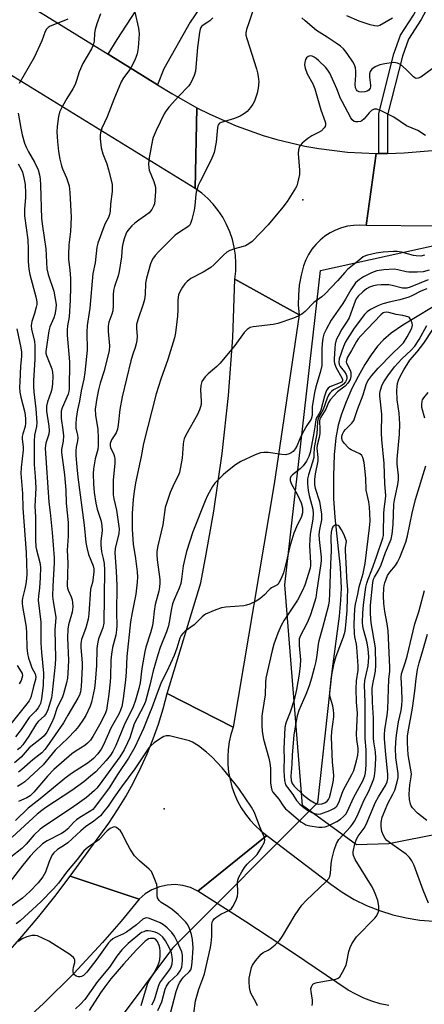
# Model space of a CAD drawing. Units: inches. Extents: x 1279759 to 1285759, y 465453 to 469454.
# Drawn here: x 1282479 to 1282615, y 467090 to 467420 of the extents above; entities that cross this region are included whole.
import ezdxf

# ---------------------------------------------------------------- set-up
doc = ezdxf.new("R2010")
doc.units = ezdxf.units.IN
doc.header["$MEASUREMENT"] = 0
for name, color, linetype in [('ELEV-Spot Elevation', 7, 'Continuous'), ('HYDRO-Hidden Single Line Stream', 5, 'Continuous'), ('HYDRO-Single Line Stream', 4, 'Continuous'), ('NTRL-Trees', 3, 'Continuous'), ('TRANS-Driveway', 251, 'Continuous'), ('TRANS-Non Street Sidewalk', 7, 'Continuous'), ('TRANS-Road', 130, 'Continuous'), ('Undefined', 1, 'Continuous')]:
    doc.layers.add(name, color=color, linetype=linetype)

msp = doc.modelspace()

# ---------------------------------------------------------------- linework, layer by layer
at = {"layer": 'ELEV-Spot Elevation'}
for p in [(1282573.79, 467360.03, 199.6), (1282527.32, 467155.92, 190.61)]:
    msp.add_point(p, dxfattribs=at)
at = {"layer": 'HYDRO-Hidden Single Line Stream'}
msp.add_line((1282578.77, 467157.9), (1282530.11, 467109.27), dxfattribs=at)
at = {"layer": 'HYDRO-Single Line Stream'}
for points in [[(1282621.72, 467326.79), (1282607.36, 467318.09), (1282603.49, 467315.38), (1282600.85, 467313.16), (1282598.87, 467311.02), (1282596.7, 467308.13), (1282594.57, 467304.82), (1282592.35, 467300.89), (1282590.31, 467296.79), (1282588.37, 467292.38), (1282586.79, 467288.22), (1282585.66, 467284.55), (1282584.86, 467280.31), (1282584.33, 467274.6), (1282584.1, 467267.59), (1282584.17, 467259.98), (1282584.61, 467253.6), (1282586.34, 467236.86), (1282586.68, 467229.91), (1282586.5, 467225.85), (1282585.99, 467220.52), (1282583.67, 467202.86), (1282578.77, 467157.9)], [(1282530.11, 467109.27), (1282511.31, 467084.04)]]:
    msp.add_lwpolyline(points, dxfattribs=at)
at = {"layer": 'NTRL-Trees'}
msp.add_lwpolyline([(1282602.67, 467144.25), (1282591.87, 467143.9), (1282573.78, 467157.06), (1282567.83, 467231.02), (1282579.73, 467336.42), (1282618.83, 467344.93), (1282643.48, 467348.33), (1282687.69, 467352.58), (1282699.59, 467327.07), (1282698.74, 467288.82), (1282685.14, 467276.07), (1282661.34, 467262.47), (1282652.53, 467183.95), (1282650.55, 467176.18), (1282637.98, 467160.21), (1282620.08, 467147.64)], close=True, dxfattribs=at)
at = {"layer": 'TRANS-Driveway'}
msp.add_lwpolyline([(1282557.98, 467451.91), (1282555.26, 467447.88), (1282536.14, 467419.59), (1282527.27, 467403.95), (1282525.16, 467398.64), (1282508.62, 467408.88), (1282511.64, 467413.83), (1282535.24, 467450.08), (1282546.83, 467470.35), (1282563.29, 467460.01), (1282561.15, 467456.6)], close=True, dxfattribs=at)
at = {"layer": 'TRANS-Non Street Sidewalk'}
msp.add_lwpolyline([(1282602.17, 467375.63), (1282599.35, 467375.59), (1282599.26, 467388.96), (1282604.38, 467409.01), (1282606.53, 467415.23), (1282610.97, 467422), (1282621.95, 467442.36), (1282615.71, 467446.54), (1282617.04, 467448.66), (1282625.92, 467443.48), (1282613.51, 467420.48), (1282609.22, 467413.91), (1282607.22, 467408.16), (1282602.23, 467388.58)], close=True, dxfattribs=at)
at = {"layer": 'TRANS-Road'}
for points in [[(1282453.08, 467443.27), (1282479.16, 467427.12), (1282487.65, 467421.87), (1282508.62, 467408.88), (1282525.16, 467398.64), (1282529.98, 467395.65), (1282538.32, 467390.88), (1282537.8, 467363.91), (1282390.95, 467454.29)], [(1282602.65, 467090), (1282599.79, 467090.64), (1282596.99, 467091.49), (1282594.25, 467092.54), (1282591.6, 467093.79), (1282589.05, 467095.22), (1282570.75, 467107.55), (1282554.77, 467118.07), (1282538.66, 467128.39), (1282561.76, 467147), (1282583.22, 467130.64), (1282587.03, 467127.98), (1282591.04, 467125.61), (1282595.21, 467123.56), (1282599.53, 467121.83), (1282603.97, 467120.43), (1282608.5, 467119.38), (1282613.09, 467118.67), (1282617.73, 467118.31)], [(1282456.09, 467088.42), (1282462.26, 467094.4), (1282468.27, 467100.54), (1282474.13, 467106.83), (1282479.82, 467113.27), (1282485.34, 467119.85), (1282490.7, 467126.57), (1282495.88, 467133.43), (1282519.01, 467125.67), (1282512.98, 467118.34), (1282506.75, 467111.17), (1282497.06, 467100.74), (1282486.95, 467090.71), (1282476.44, 467081.1)]]:
    msp.add_lwpolyline(points, dxfattribs=at)
for points in [[(1282716.74, 467382.77), (1282664.49, 467362.62), (1282660.01, 467361.05), (1282650.94, 467358.2), (1282641.77, 467355.73), (1282632.5, 467353.65), (1282618.45, 467351.27), (1282595.09, 467351.48), (1282598.41, 467375.57), (1282599.35, 467375.59), (1282602.17, 467375.63), (1282607.79, 467375.76), (1282617.14, 467376.6), (1282626.41, 467378.1), (1282635.54, 467380.24), (1282644.5, 467383.02), (1282658.2, 467387.84), (1282661.28, 467388.92), (1282714.36, 467407.6)], [(1282598.41, 467375.57), (1282595.09, 467351.48), (1282592.87, 467351.6), (1282590.81, 467351.49), (1282588.77, 467351.18), (1282586.77, 467350.65), (1282584.84, 467349.91), (1282583, 467348.97), (1282581.27, 467347.85), (1282579.66, 467346.55), (1282578.2, 467345.09), (1282576.9, 467343.49), (1282575.78, 467341.76), (1282574.85, 467339.92), (1282574.11, 467337.99), (1282573.24, 467334.76), (1282572.65, 467331.47), (1282572.35, 467328.14), (1282572.33, 467324.8), (1282572.59, 467321.47), (1282551.1, 467333.49), (1282551.39, 467336.17), (1282551.44, 467338.86), (1282551.26, 467341.55), (1282550.85, 467344.21), (1282550.22, 467346.82), (1282549.36, 467349.37), (1282548.28, 467351.84), (1282546.99, 467354.21), (1282545.5, 467356.45), (1282543.83, 467358.56), (1282541.97, 467360.52), (1282539.96, 467362.3), (1282537.8, 467363.91), (1282538.32, 467390.88), (1282542.62, 467388.72), (1282551.45, 467384.87), (1282560.52, 467381.66), (1282565.14, 467380.31), (1282574.51, 467378.1), (1282579.25, 467377.25), (1282588.8, 467376.07)], [(1282572.59, 467321.47), (1282564.22, 467264.82), (1282550.45, 467183.31), (1282528.33, 467194.61), (1282539.62, 467231.68), (1282541.5, 467241.27), (1282544.03, 467255.7), (1282546.81, 467275.05), (1282548.91, 467294.47), (1282550.34, 467313.96), (1282551.1, 467333.49)], [(1282550.45, 467183.31), (1282549.7, 467180.87), (1282549.16, 467178.39), (1282548.81, 467175.86), (1282548.66, 467173.32), (1282548.72, 467170.78), (1282548.98, 467168.24), (1282549.44, 467165.74), (1282550.1, 467163.28), (1282550.96, 467160.88), (1282552, 467158.56), (1282553.22, 467156.33), (1282554.62, 467154.2), (1282556.19, 467152.19), (1282557.9, 467150.31), (1282559.77, 467148.58), (1282561.76, 467147), (1282538.66, 467128.39), (1282536.25, 467129.53), (1282533.68, 467130.25), (1282531.03, 467130.55), (1282528.37, 467130.4), (1282525.77, 467129.82), (1282523.29, 467128.82), (1282521.02, 467127.42), (1282519.01, 467125.67), (1282495.88, 467133.43), (1282508.8, 467151.16), (1282511.76, 467155.58), (1282514.53, 467160.13), (1282517.12, 467164.78), (1282519.71, 467170), (1282521.69, 467174.4), (1282523.66, 467179.35), (1282525.43, 467184.37), (1282526.99, 467189.46), (1282528.33, 467194.61)]]:
    msp.add_lwpolyline(points, close=True, dxfattribs=at)
at = {"layer": 'Undefined'}
for points, elevation in [([(1282558.28, 467427.3), (1282555.91, 467419.69), (1282554.95, 467417.16), (1282554.72, 467416.06), (1282554.77, 467415.22), (1282555.05, 467414.1), (1282558.36, 467403.94), (1282558.7, 467402.58), (1282558.89, 467401.41), (1282559.05, 467399.62), (1282558.89, 467397.44), (1282558.54, 467395.8), (1282557.62, 467393.09), (1282557.12, 467392.08), (1282556.29, 467390.96), (1282555.18, 467389.7), (1282554.34, 467388.97), (1282552.81, 467388.15), (1282550.94, 467387.33), (1282546.43, 467385.98), (1282545.96, 467385.72), (1282545.56, 467385.3), (1282545.35, 467384.83), (1282545.22, 467384.3), (1282544.75, 467379.37), (1282544.09, 467375.9), (1282543.7, 467374.81), (1282542.98, 467373.23), (1282539.43, 467366.21), (1282538.82, 467364.89), (1282538.41, 467363.8), (1282538.1, 467362.67), (1282537.96, 467361.82), (1282537.7, 467358.15), (1282537.48, 467356.63), (1282536.68, 467353.51), (1282536.22, 467352.14), (1282535.84, 467351.48), (1282535.33, 467350.98), (1282532.46, 467349.24), (1282531.07, 467348.21), (1282525.49, 467342.64), (1282524.3, 467341.36), (1282523.51, 467340.16), (1282522.77, 467338.58), (1282521.43, 467333.82), (1282521.16, 467332.1), (1282520.98, 467328.36), (1282520.75, 467326.66), (1282520.3, 467325.13), (1282518.5, 467319.89), (1282518.07, 467318.22), (1282518.06, 467316.91), (1282518.28, 467314.37), (1282518.2, 467312.94), (1282518.03, 467311.8), (1282517.68, 467310.54), (1282516.73, 467307.98), (1282516.18, 467306.12), (1282513.24, 467294.03), (1282512.55, 467289.77), (1282511.98, 467284.6), (1282511.75, 467283.18), (1282511.27, 467282), (1282509.73, 467279.63), (1282509.29, 467278.34), (1282509.27, 467277.66), (1282509.42, 467277.07), (1282510.53, 467274.71), (1282510.77, 467273.97), (1282510.89, 467273.26), (1282510.86, 467271.83), (1282510.28, 467266.08), (1282510.29, 467261.2), (1282510.47, 467259.8), (1282511.43, 467256), (1282512.27, 467249.8), (1282512.17, 467248.2), (1282510.99, 467243.17), (1282510.84, 467241.77), (1282511.32, 467235.62), (1282511.49, 467230.79), (1282511.35, 467221.62), (1282511.47, 467217.39), (1282511.42, 467215.93), (1282511.15, 467214.1), (1282510.09, 467209.97), (1282509.72, 467207.76), (1282509.53, 467205.81), (1282509.41, 467200.22), (1282509.3, 467198.5), (1282508.8, 467194.42), (1282508, 467189.05), (1282507.49, 467187.6), (1282505.72, 467184.12), (1282503.47, 467180.16), (1282502.65, 467178.99), (1282501.7, 467177.93), (1282500.84, 467177.18), (1282497.89, 467175.36), (1282496.46, 467174.35), (1282490.4, 467169.08), (1282488.22, 467166.87), (1282483.67, 467161.56), (1282482.42, 467160.31), (1282481.4, 467159.64), (1282478.56, 467158.38)], 202), ([(1282505.99, 467422.35), (1282504.78, 467419), (1282504.25, 467417.14), (1282504.03, 467415.92), (1282503.94, 467413.21), (1282503.59, 467411.93), (1282503, 467410.7), (1282500.1, 467405.78), (1282498.91, 467402.95), (1282498.03, 467400.07), (1282497.53, 467398.75), (1282496.74, 467397.22), (1282494.7, 467394.02), (1282493.32, 467391.48), (1282492.3, 467389.4), (1282491.92, 467388.04), (1282491.52, 467384.62), (1282491.43, 467382.9), (1282491.65, 467379.66), (1282492.01, 467376.28), (1282492.4, 467373.67), (1282492.97, 467371.48), (1282493.33, 467370.42), (1282494.63, 467367.45), (1282495.5, 467364.77), (1282495.75, 467362.48), (1282496.2, 467354.22), (1282496.01, 467349.39), (1282495.47, 467344.96), (1282495.28, 467341.76), (1282495.36, 467340.03), (1282495.79, 467336.63), (1282495.96, 467333.74), (1282495.99, 467330.8), (1282495.89, 467326.47), (1282495.56, 467320.88), (1282494.99, 467317.88), (1282494.84, 467316.44), (1282494.91, 467314.71), (1282495.62, 467305.77), (1282495.56, 467296.72), (1282495.42, 467295.79), (1282495.15, 467294.96), (1282493.15, 467290.34), (1282492.9, 467289.26), (1282492.8, 467287.89), (1282492.89, 467286.74), (1282493.44, 467283), (1282493.59, 467280.95), (1282493.48, 467279.12), (1282492.96, 467276.38), (1282492.94, 467275.32), (1282494.01, 467267.87), (1282494.42, 467262.71), (1282494.56, 467258.37), (1282495.23, 467251.91), (1282495.21, 467247.35), (1282494.86, 467242.64), (1282495.06, 467238.31), (1282494.85, 467230.72), (1282494.94, 467229.95), (1282495.16, 467229.2), (1282496.21, 467226.96), (1282496.57, 467225.96), (1282496.69, 467225.1), (1282496.73, 467223.63), (1282496.53, 467221.88), (1282495.31, 467217.61), (1282495.04, 467216.11), (1282494.97, 467213.22), (1282495.26, 467205.65), (1282495.07, 467201.41), (1282494.92, 467199.72), (1282494.67, 467198.15), (1282493.66, 467194.48), (1282493.15, 467193.16), (1282491.48, 467189.9), (1282490.36, 467186.44), (1282489.63, 467184.69), (1282488.06, 467181.69), (1282487.11, 467180.39), (1282486.23, 467179.6), (1282482.15, 467176.35), (1282481.43, 467175.63), (1282479.44, 467173.26), (1282477.24, 467171.37)], 208), ([(1282543.67, 467421.11), (1282542.69, 467420.08), (1282542.02, 467419.57), (1282540.4, 467418.62), (1282539.92, 467418.18), (1282539.68, 467417.78), (1282539.49, 467417.26), (1282539.26, 467416.12), (1282538.52, 467411.13), (1282537.87, 467403.13), (1282537.46, 467401.76), (1282536.56, 467399.67), (1282536.13, 467398.93), (1282535.59, 467398.25), (1282532.12, 467394.68), (1282529.06, 467391.18), (1282527.97, 467389.83), (1282527.39, 467388.85), (1282524.67, 467383.31), (1282523.67, 467380.95), (1282523.44, 467380.14), (1282522.29, 467374.16), (1282522.15, 467372.18), (1282522.23, 467370.78), (1282522.39, 467369.95), (1282523.9, 467366.19), (1282524.42, 467364.35), (1282524.44, 467362.88), (1282524.23, 467359.9), (1282524.08, 467358.73), (1282523.85, 467357.92), (1282523.22, 467356.78), (1282522.32, 467355.74), (1282521.17, 467354.81), (1282518.91, 467353.28), (1282517.59, 467352.27), (1282516.55, 467351.36), (1282515.78, 467350.47), (1282514.9, 467349.29), (1282514.49, 467348.54), (1282513.92, 467346.97), (1282513.48, 467345.36), (1282513.31, 467344.2), (1282513.02, 467340.94), (1282512.32, 467336.02), (1282511.96, 467334.61), (1282510.76, 467331), (1282510.44, 467329.67), (1282510.33, 467328.27), (1282510.3, 467324.55), (1282510.13, 467322.83), (1282509.85, 467321.72), (1282508.88, 467319.02), (1282508.56, 467317.67), (1282508.55, 467315.96), (1282509.02, 467311.1), (1282508.91, 467309.55), (1282507.24, 467302.74), (1282505.94, 467298.64), (1282505.32, 467296.4), (1282504.76, 467293.6), (1282504.24, 467289.93), (1282504.33, 467287.94), (1282505.12, 467283.04), (1282505.27, 467280.15), (1282505.29, 467277.75), (1282505.15, 467276.39), (1282504.27, 467273.29), (1282503.71, 467269.94), (1282503.61, 467268.2), (1282503.72, 467264.9), (1282503.93, 467261.92), (1282504.43, 467258.39), (1282504.9, 467256.36), (1282506.24, 467252.31), (1282506.53, 467250.74), (1282506.54, 467249.15), (1282506.15, 467245.82), (1282506.15, 467244.39), (1282506.42, 467242.07), (1282506.92, 467239.89), (1282507.21, 467238.18), (1282507.43, 467235.9), (1282507.15, 467218.15), (1282506.83, 467216.66), (1282505.42, 467212.9), (1282505.02, 467211.27), (1282504.85, 467209.65), (1282504.67, 467204.04), (1282504.3, 467198.44), (1282503.98, 467196.38), (1282503.05, 467191.69), (1282502.6, 467190.32), (1282501.17, 467187.23), (1282500.39, 467185.98), (1282498.67, 467183.56), (1282497.56, 467182.18), (1282495.14, 467179.58), (1282490.87, 467175.59), (1282486.8, 467170.71), (1282480.63, 467164.98), (1282479.71, 467164.27), (1282478.24, 467163.41)], 204), ([(1282517.53, 467422.97), (1282518.72, 467417.62), (1282518.96, 467415.67), (1282518.67, 467411), (1282518.37, 467408.99), (1282517.55, 467406.82), (1282516.31, 467404.5), (1282515.5, 467403.27), (1282513.69, 467400.92), (1282512.94, 467399.66), (1282510.48, 467393.64), (1282508.3, 467387.83), (1282506.47, 467384.13), (1282506, 467382.53), (1282505.93, 467381.7), (1282505.96, 467380.56), (1282506.25, 467377.45), (1282506.81, 467375.51), (1282508.19, 467372.11), (1282508.74, 467370.14), (1282509.89, 467365.33), (1282509.98, 467364.2), (1282509.92, 467362.8), (1282509.34, 467358.62), (1282509.25, 467356.21), (1282509.1, 467355.13), (1282508.76, 467354.09), (1282507.64, 467352.08), (1282507.15, 467351.03), (1282505.1, 467345.58), (1282504.83, 467344.15), (1282504.22, 467338.9), (1282503.44, 467335.33), (1282502.41, 467323.79), (1282501.53, 467317.97), (1282501.48, 467315.7), (1282501.57, 467309.72), (1282500.83, 467302.15), (1282500.49, 467299.92), (1282499.6, 467296.01), (1282498.99, 467292.54), (1282498.34, 467289.71), (1282497.9, 467286.78), (1282497.73, 467285.02), (1282497.82, 467283.58), (1282498.34, 467281.13), (1282498.42, 467280.32), (1282498.36, 467279.27), (1282497.86, 467277.15), (1282497.75, 467276.07), (1282497.77, 467274.41), (1282498.07, 467270.56), (1282498.44, 467267.09), (1282500.57, 467251.03), (1282501.09, 467245.19), (1282501.41, 467243.49), (1282501.99, 467241.24), (1282503.6, 467237.42), (1282503.8, 467236.43), (1282503.81, 467235.3), (1282503.35, 467231.79), (1282502.67, 467229.53), (1282502.07, 467221.3), (1282501.88, 467219.56), (1282501.08, 467216.58), (1282499.68, 467212.69), (1282499.42, 467211.38), (1282499.4, 467210.05), (1282499.86, 467204.85), (1282499.91, 467203.5), (1282499.52, 467196.9), (1282499.33, 467195.21), (1282498.98, 467194.01), (1282498.48, 467193), (1282495.08, 467187.37), (1282493.65, 467184.82), (1282488.07, 467176.71), (1282487.36, 467175.79), (1282486.35, 467174.75), (1282483.31, 467172.36), (1282479.66, 467169.16), (1282478.5, 467168.24)], 206), ([(1282617.19, 467404), (1282613.41, 467401.22), (1282612.46, 467400.81), (1282611.79, 467400.77), (1282611.34, 467400.97), (1282610.93, 467401.31), (1282608.47, 467403.76), (1282606.53, 467405.44), (1282605.55, 467405.91), (1282605.01, 467406.03), (1282604.17, 467406.05), (1282601.36, 467405.67), (1282599.69, 467405.3), (1282598.11, 467404.59), (1282596.92, 467403.81), (1282596.41, 467403.12), (1282596.22, 467402.31), (1282596.23, 467401.13), (1282596.54, 467398.52), (1282596.51, 467397.97), (1282596.37, 467397.48), (1282595.98, 467396.85), (1282595.38, 467396.44), (1282594.61, 467396.24), (1282593.49, 467396.2), (1282592.71, 467396.31), (1282592.08, 467396.6), (1282591.8, 467396.95), (1282591.53, 467397.61), (1282591.4, 467398.66), (1282591.59, 467401.85), (1282591.58, 467403.21), (1282591.46, 467404.29), (1282591.17, 467405.26), (1282590.6, 467406.29), (1282588.94, 467408.79), (1282588.05, 467409.99), (1282587.45, 467410.64), (1282586.42, 467411.56), (1282584.98, 467412.61), (1282582, 467414.62), (1282578.47, 467416.86), (1282574.59, 467420), (1282573.53, 467421.04)], 202), ([(1282603.86, 467420.93), (1282599.64, 467418.52), (1282598.85, 467418.3), (1282597.81, 467418.36), (1282596.39, 467418.74), (1282592.71, 467419.93), (1282588.64, 467421.76)], 204), ([(1282495.09, 467420.66), (1282493.8, 467420.05), (1282489.22, 467418.23), (1282488.49, 467417.82), (1282487.91, 467417.23), (1282487.53, 467416.51), (1282486.4, 467413.34), (1282483.83, 467407.71), (1282478.83, 467399.07)], 210), ([(1282614.99, 467381.61), (1282612.39, 467383.29), (1282608.55, 467384.82), (1282604.33, 467387.74), (1282599.92, 467389.97), (1282598.59, 467390.46), (1282597.7, 467390.45), (1282596.86, 467390.03), (1282596.08, 467389.27), (1282594.45, 467387.25), (1282593.63, 467386.53), (1282593.12, 467386.33), (1282592.29, 467386.18), (1282591.48, 467386.2), (1282591, 467386.35), (1282590.43, 467386.87), (1282589.96, 467387.58), (1282586.99, 467393.01), (1282586.51, 467394.06), (1282585.27, 467397.3), (1282582.85, 467402.46), (1282582.23, 467403.52), (1282581.4, 467404.47), (1282579.15, 467406.68), (1282578.29, 467407.44), (1282577.63, 467407.9), (1282576.96, 467408.2), (1282576.28, 467408.29), (1282575.62, 467408.09), (1282575.06, 467407.69), (1282574.69, 467407.08), (1282574.46, 467406.07), (1282574.44, 467405.28), (1282574.66, 467404.17), (1282575.34, 467402.28), (1282577.21, 467398.95), (1282577.9, 467397.29), (1282579.92, 467390.2), (1282581.35, 467386.16), (1282581.46, 467385.64), (1282581.46, 467385.15), (1282581.3, 467384.67), (1282581.03, 467384.22), (1282580.1, 467383.22), (1282579.13, 467382.64), (1282576.81, 467381.51), (1282575.47, 467380.66), (1282573.57, 467379.02), (1282573.05, 467378.39), (1282572.77, 467377.88), (1282572.39, 467376.77), (1282572.25, 467375.61), (1282572.72, 467370.03), (1282572.7, 467368.57), (1282572.08, 467365.65), (1282571.81, 467364.8), (1282571.44, 467364), (1282568.55, 467359.49), (1282567.13, 467357.57), (1282562.17, 467351.65), (1282556.9, 467346.1), (1282555.8, 467345.3), (1282554.62, 467344.67), (1282553.86, 467344.41), (1282550.93, 467343.68), (1282549.36, 467343.06), (1282548.39, 467342.5), (1282547.3, 467341.54), (1282544.05, 467338.29), (1282542.97, 467337.37), (1282540.49, 467335.81), (1282536.36, 467333.65), (1282535.06, 467332.7), (1282534.33, 467331.93), (1282533.5, 467330.74), (1282532.61, 467329.25), (1282532.18, 467328.21), (1282531.95, 467326.52), (1282531.97, 467323.17), (1282531.89, 467321.09), (1282531.14, 467315.51), (1282530.83, 467313.77), (1282528.62, 467306.55), (1282526.25, 467299.96), (1282524.7, 467295.04), (1282520.45, 467278.39), (1282519.68, 467273.98), (1282517.77, 467265.25), (1282517.27, 467262.33), (1282517.02, 467259.75), (1282516.69, 467254.88), (1282516.62, 467249.73), (1282516.94, 467244.69), (1282517.71, 467239.81), (1282518.28, 467235.35), (1282518.39, 467233.65), (1282518.36, 467231.96), (1282517.9, 467227.91), (1282516.61, 467221.8), (1282516.12, 467218.61), (1282514.85, 467207.03), (1282514.66, 467201.79), (1282514.44, 467199.22), (1282513.63, 467192.84), (1282513.15, 467190.27), (1282512.77, 467189.02), (1282512.19, 467187.69), (1282510.49, 467184.79), (1282509.51, 467182.95), (1282507.02, 467177.39), (1282506.25, 467175.94), (1282505.18, 467174.38), (1282503.67, 467172.76), (1282503.04, 467172.21), (1282501.88, 467171.38), (1282496.34, 467167.81), (1282494.08, 467166.15), (1282485.79, 467159.28), (1282481.78, 467156.21), (1282477.59, 467152.08)], 200), ([(1282478.47, 467389.12), (1282479.31, 467384.12), (1282479.83, 467381.84), (1282480.6, 467379.09), (1282481.07, 467377.74), (1282481.86, 467376.16), (1282483.93, 467372.72), (1282485.09, 467370.06), (1282485.62, 467368.42), (1282485.81, 467367.01), (1282485.96, 467365.01), (1282486.27, 467353.79), (1282486.59, 467351.2), (1282487.76, 467343.68), (1282488.05, 467336.9), (1282488.47, 467335.06), (1282490.35, 467329.47), (1282490.86, 467326.92), (1282491.14, 467324.93), (1282491.1, 467323.57), (1282490.72, 467321.66), (1282490.35, 467320.55), (1282489.1, 467317.51), (1282488.68, 467316.11), (1282487.72, 467309.23), (1282487.76, 467308.68), (1282487.98, 467307.83), (1282489.74, 467303.37), (1282489.98, 467302.31), (1282490.11, 467300.99), (1282489.97, 467298.49), (1282489.69, 467296.56), (1282489.37, 467295.44), (1282488.28, 467292.35), (1282487.96, 467290.95), (1282487.91, 467290.12), (1282487.97, 467289.25), (1282488.72, 467284.22), (1282488.84, 467282.74), (1282488.67, 467281.56), (1282487.75, 467278.48), (1282487.54, 467276.83), (1282488.68, 467258.73), (1282489.17, 467255.27), (1282489.85, 467248.61), (1282490.53, 467240.04), (1282490.52, 467238.35), (1282490.02, 467230.56), (1282489.97, 467227.2), (1282490.12, 467225.43), (1282490.85, 467221.47), (1282491.02, 467220.05), (1282490.77, 467215.91), (1282490.93, 467206.49), (1282490.88, 467204.36), (1282489.85, 467194.9), (1282489.6, 467193.13), (1282489.33, 467191.98), (1282488.4, 467189.1), (1282487.81, 467187.88), (1282487.15, 467187.03), (1282485.28, 467185.37), (1282484.6, 467184.58), (1282482.07, 467180.29), (1282480, 467177.44), (1282479.11, 467176.42), (1282478.27, 467175.68)], 210), ([(1282478.4, 467372.15), (1282479.42, 467370.39), (1282479.88, 467369.34), (1282480.36, 467367.44), (1282480.78, 467365.23), (1282480.95, 467362.29), (1282480.92, 467360.85), (1282480.58, 467356.95), (1282480.56, 467354.71), (1282481.64, 467346.69), (1282481.78, 467343.56), (1282481.83, 467339.42), (1282482.01, 467336.81), (1282482.33, 467335), (1282484.34, 467327.56), (1282484.67, 467325.87), (1282484.65, 467324.97), (1282484.5, 467324.11), (1282483.9, 467321.91), (1282483.01, 467319.24), (1282482.83, 467317.89), (1282482.96, 467316.57), (1282483.87, 467312.67), (1282484.08, 467311.07), (1282484.02, 467306.66), (1282483.62, 467299.41), (1282483.58, 467297.42), (1282483.68, 467295.71), (1282484.34, 467290.02), (1282484.7, 467285.46), (1282484.64, 467284.07), (1282483.94, 467281.21), (1282483.78, 467279.21), (1282483.83, 467275.49), (1282483.75, 467271.35), (1282484.17, 467267.33), (1282484.31, 467263.5), (1282484.07, 467257.3), (1282484.25, 467253.85), (1282484.3, 467246.11), (1282484.41, 467243.79), (1282484.55, 467242.79), (1282485.7, 467238.53), (1282485.92, 467236.95), (1282485.8, 467233.4), (1282485.54, 467230), (1282485.23, 467227.26), (1282485.18, 467225.87), (1282486.08, 467218.56), (1282486.01, 467213.23), (1282486.06, 467211.5), (1282486.24, 467208.33), (1282486.88, 467201.42), (1282486.77, 467197.44), (1282486.31, 467192.86), (1282485.89, 467191.29), (1282485.58, 467190.57), (1282485.14, 467189.85), (1282484.22, 467188.73), (1282482.16, 467186.53), (1282479.4, 467182.5), (1282477.59, 467180.02)], 212), ([(1282614.65, 467341.52), (1282613.42, 467341.22), (1282611.82, 467341.24), (1282610.94, 467341.42), (1282606.89, 467342.56), (1282605.45, 467342.74), (1282604.28, 467342.74), (1282600.73, 467342.5), (1282598.41, 467342.13), (1282595.54, 467341.53), (1282594.8, 467341.27), (1282594.09, 467340.92), (1282592.68, 467339.88), (1282588.79, 467336.69), (1282587.87, 467335.75), (1282585.45, 467332.95), (1282581.35, 467328.59), (1282580.17, 467327.56), (1282577.56, 467325.62), (1282574.66, 467322.65), (1282573.56, 467321.75), (1282572.3, 467321.07), (1282570.71, 467320.37), (1282565.49, 467318.62), (1282563.89, 467318.3), (1282557.25, 467317.51), (1282556.24, 467317.24), (1282555.16, 467316.6), (1282554.21, 467315.62), (1282551.06, 467311.19), (1282546.1, 467305.31), (1282544.99, 467304.19), (1282542.12, 467301.76), (1282541.11, 467300.75), (1282540.05, 467299.18), (1282539.83, 467298.69), (1282539.63, 467297.84), (1282539.53, 467296.39), (1282539.81, 467292.61), (1282539.74, 467291.48), (1282539.57, 467290.67), (1282539.23, 467289.68), (1282538.51, 467288.15), (1282534.68, 467281.18), (1282534.06, 467279.9), (1282533.83, 467279.07), (1282533.72, 467278.2), (1282533.42, 467273.51), (1282532.54, 467268.68), (1282532.1, 467267.56), (1282530.74, 467264.93), (1282529.43, 467261.92), (1282528.22, 467258.62), (1282527.75, 467256.98), (1282526.88, 467251.18), (1282525.22, 467244.13), (1282524.94, 467242.15), (1282524.94, 467241.04), (1282525.08, 467239.38), (1282525.95, 467232.78), (1282525.96, 467231.65), (1282525.8, 467230.27), (1282525.53, 467228.88), (1282524.36, 467224.42), (1282524.04, 467222.2), (1282523.74, 467219.02), (1282523.45, 467217.34), (1282522.77, 467214.91), (1282521.28, 467210.12), (1282520.92, 467208.69), (1282519.94, 467202.97), (1282519.3, 467198.21), (1282518.91, 467196.29), (1282517.75, 467192.32), (1282516.96, 467190.13), (1282513.93, 467184.02), (1282511.19, 467177.2), (1282510.21, 467175.13), (1282509.43, 467173.95), (1282507.97, 467172.19), (1282504.44, 467168.38), (1282502.69, 467166.85), (1282500.42, 467165.04), (1282496.44, 467162.14), (1282487.73, 467156.36), (1282486.36, 467155.38), (1282484.83, 467154.11), (1282476.46, 467146.49)], 198), ([(1282616.15, 467336.51), (1282614.14, 467335.95), (1282612.16, 467335.82), (1282609.32, 467335.85), (1282608.48, 467335.98), (1282605.72, 467336.64), (1282604.46, 467336.79), (1282601.03, 467336.61), (1282598.63, 467336.22), (1282596.8, 467335.64), (1282594.16, 467334.23), (1282592.8, 467333.39), (1282591.5, 467332.2), (1282589.88, 467329.89), (1282588.17, 467326.79), (1282587.25, 467325.34), (1282583.31, 467319.73), (1282581.61, 467316.64), (1282580.86, 467315.05), (1282580.49, 467313.74), (1282580.27, 467311.81), (1282580.21, 467310.12), (1282580.25, 467306.03), (1282580.16, 467304.58), (1282579.64, 467302.14), (1282578.18, 467297.4), (1282577.74, 467295.48), (1282576.99, 467290.69), (1282576.98, 467288.1), (1282576.89, 467287.35), (1282576.59, 467286.58), (1282575.2, 467284.45), (1282573.77, 467281.83), (1282572.85, 467279.97), (1282571.78, 467277.45), (1282571.25, 467276.55), (1282570.55, 467275.73), (1282569.94, 467275.22), (1282569.22, 467274.88), (1282568.18, 467274.62), (1282566.78, 467274.66), (1282562.2, 467275.42), (1282560.75, 467275.42), (1282559.6, 467275.24), (1282557.92, 467274.61), (1282553.02, 467272.37), (1282551.31, 467271.2), (1282548.05, 467268.66), (1282547.16, 467267.9), (1282545.75, 467266.52), (1282544.4, 467265.08), (1282543.53, 467263.98), (1282541.92, 467261), (1282541.09, 467259.2), (1282536.99, 467248.77), (1282534.89, 467242.22), (1282534.36, 467240.26), (1282533.74, 467237.42), (1282533.21, 467232.89), (1282532.91, 467231.48), (1282532.37, 467229.86), (1282530.81, 467226.36), (1282530.21, 467224.68), (1282529.81, 467223.05), (1282529.08, 467218.53), (1282528.78, 467217.23), (1282528.11, 467215.29), (1282526.07, 467210.05), (1282525.28, 467207.61), (1282523.69, 467202.23), (1282522.62, 467197.43), (1282521.11, 467191.92), (1282520.42, 467190.35), (1282517.33, 467184.38), (1282515.83, 467179.73), (1282515.13, 467178.09), (1282513.96, 467175.71), (1282512.49, 467173.37), (1282505.64, 467163.85), (1282504.85, 467162.89), (1282504.02, 467162.09), (1282501.31, 467159.79), (1282498.95, 467158.06), (1282496.33, 467156.21), (1282487.41, 467150.3), (1282485.81, 467149.1), (1282483.74, 467147.17), (1282481.11, 467144.09), (1282479.65, 467142.63), (1282476.01, 467139.76)], 196), ([(1282615.82, 467333.27), (1282609.85, 467330.8), (1282608.7, 467330.45), (1282607.85, 467330.4), (1282607.27, 467330.46), (1282603.81, 467331.37), (1282602.67, 467331.53), (1282600.09, 467331.56), (1282598.66, 467331.46), (1282597.53, 467331.28), (1282596.18, 467330.84), (1282595.17, 467330.25), (1282593.92, 467329.25), (1282592.38, 467327.74), (1282591.77, 467326.88), (1282591.38, 467326.12), (1282589.32, 467320.56), (1282588.67, 467319.35), (1282586.95, 467316.67), (1282585.64, 467314.4), (1282585.03, 467313.09), (1282584.67, 467311.72), (1282584.52, 467310.32), (1282584.39, 467306.71), (1282584.38, 467306.02), (1282584.5, 467305.15), (1282585.04, 467303.79), (1282586.95, 467300.42), (1282587.15, 467299.87), (1282587.14, 467299.44), (1282586.8, 467298.97), (1282586.37, 467298.7), (1282582.87, 467297.35), (1282582.33, 467296.96), (1282581.91, 467296.39), (1282581.56, 467295.62), (1282581.11, 467294.24), (1282579.83, 467289.56), (1282579.39, 467288.59), (1282578.45, 467287.03), (1282578.17, 467286.32), (1282577.9, 467283.93), (1282577.46, 467281.3), (1282576.28, 467275.42), (1282575.8, 467274.05), (1282575.04, 467272.47), (1282573.9, 467270.92), (1282572.93, 467269.94), (1282570.33, 467267.87), (1282569.83, 467267.29), (1282569.57, 467266.68), (1282569.55, 467265.95), (1282569.9, 467264.94), (1282572.04, 467261.21), (1282573.25, 467258.56), (1282573.68, 467256.81), (1282573.75, 467255.99), (1282573.72, 467255.12), (1282573.37, 467253.88), (1282571.72, 467250.49), (1282570.87, 467248.3), (1282569.44, 467243.82), (1282568.61, 467239.93), (1282567.35, 467235.05), (1282566.62, 467233.16), (1282565.82, 467231.67), (1282565.47, 467231.25), (1282565.08, 467230.92), (1282563.39, 467230.05), (1282562.93, 467229.73), (1282562.31, 467229.14), (1282560.96, 467227.62), (1282559.47, 467226.35), (1282558.24, 467225.59), (1282556.07, 467224.58), (1282554.95, 467224.18), (1282554.1, 467224.02), (1282548, 467223.51), (1282546.57, 467223.3), (1282544.67, 467222.65), (1282541.23, 467221.18), (1282540.75, 467220.89), (1282540.08, 467220.33), (1282537.43, 467217.57), (1282534.43, 467215.44), (1282533.58, 467214.72), (1282533.08, 467214.08), (1282532.57, 467213.11), (1282531.61, 467209.8), (1282530.68, 467207.35), (1282528.22, 467201.93), (1282526.37, 467198.29), (1282524.53, 467193.53), (1282523.24, 467189.76), (1282522.51, 467187.89), (1282520.44, 467182.87), (1282517.54, 467176.58), (1282515.47, 467172.92), (1282511.91, 467167.79), (1282508.89, 467162.97), (1282504.05, 467156.34), (1282503.43, 467155.72), (1282502.78, 467155.24), (1282499.09, 467153.04), (1282497.98, 467152.27), (1282497, 467151.37), (1282495.04, 467149.19), (1282494.17, 467148.44), (1282492.91, 467147.7), (1282488.18, 467145.24), (1282486.62, 467144.18), (1282484.06, 467141.74), (1282482.5, 467140.06), (1282480, 467137.01), (1282475.73, 467131.58)], 194), ([(1282615.43, 467330.28), (1282613.34, 467329.45), (1282610.55, 467327.96), (1282609.39, 467327.46), (1282606.36, 467326.56), (1282602.79, 467325.78), (1282600.61, 467325.19), (1282599.03, 467324.57), (1282596.51, 467323.31), (1282595.45, 467322.57), (1282594.55, 467321.62), (1282591.09, 467317.04), (1282588.65, 467313.41), (1282588.1, 467312.42), (1282587.42, 467310.92), (1282586.05, 467306.76), (1282585.89, 467305.62), (1282586.05, 467304.92), (1282586.39, 467304.23), (1282587.84, 467302.43), (1282588.41, 467301.52), (1282588.63, 467300.78), (1282588.64, 467300.26), (1282588.53, 467299.74), (1282588.18, 467299.05), (1282587.49, 467298.26), (1282586.56, 467297.65), (1282584.16, 467296.43), (1282583.44, 467295.85), (1282582.91, 467295.24), (1282582.46, 467294.56), (1282581.98, 467293.54), (1282580.7, 467289.84), (1282578.93, 467286.73), (1282578.71, 467285.78), (1282578.67, 467283.52), (1282578.5, 467281.61), (1282577.64, 467277.05), (1282577.58, 467274.58), (1282577.49, 467273.73), (1282577.05, 467272.08), (1282575.71, 467267.9), (1282575.39, 467266.59), (1282575.36, 467264.9), (1282575.66, 467262.62), (1282576, 467260.92), (1282577.16, 467256.34), (1282577.35, 467254.89), (1282577.2, 467253), (1282576.34, 467247.96), (1282576.14, 467246.21), (1282576.12, 467244.16), (1282576.42, 467238.34), (1282576.39, 467237.47), (1282576.26, 467236.63), (1282574.48, 467230.96), (1282573.69, 467229.12), (1282572.01, 467225.86), (1282567.62, 467219.15), (1282566.58, 467217.44), (1282565.42, 467214.87), (1282564.11, 467211.14), (1282563.53, 467209), (1282561.49, 467199.78), (1282561.35, 467198.29), (1282561.27, 467194.19), (1282560.35, 467188.62), (1282560.14, 467186.96), (1282560.05, 467184.02), (1282560.19, 467181.81), (1282560.69, 467179.24), (1282562.46, 467172.88), (1282562.81, 467171.23), (1282562.98, 467169.53), (1282563.05, 467164.63), (1282563.18, 467163.26), (1282563.43, 467162.22), (1282563.82, 467161.52), (1282565.8, 467159.22), (1282567.27, 467156.9), (1282568.03, 467155.97), (1282569.11, 467155), (1282573.2, 467151.64), (1282574.14, 467150.98), (1282574.86, 467150.62), (1282576.24, 467150.24), (1282579.15, 467149.81), (1282580.31, 467149.75), (1282581.28, 467149.88), (1282582.6, 467150.38), (1282585.23, 467151.75), (1282586.44, 467152.51), (1282587.49, 467153.35), (1282588.23, 467154.13), (1282588.75, 467154.98), (1282590.94, 467159.88), (1282593.91, 467165.34), (1282594.57, 467166.95), (1282594.85, 467168.05), (1282595.1, 467170.57), (1282595.12, 467174), (1282595.06, 467175.71), (1282594.7, 467179.57), (1282594.68, 467191.73), (1282594.47, 467197.41), (1282594.64, 467198.96), (1282595.74, 467203.82), (1282595.88, 467205.19), (1282595.91, 467206.84), (1282595.72, 467209.45), (1282595.39, 467211.53), (1282595, 467213.23), (1282594.12, 467216.06), (1282593.91, 467217.12), (1282593.84, 467218.45), (1282593.93, 467221.56), (1282594.12, 467224.35), (1282594.95, 467230.21), (1282595.24, 467231.61), (1282595.7, 467232.96), (1282597.01, 467236.04), (1282598.58, 467240.38), (1282600.61, 467246.67), (1282600.83, 467247.5), (1282600.93, 467248.3), (1282600.98, 467254.96), (1282601.1, 467256.36), (1282601.59, 467259.69), (1282601.66, 467260.91), (1282601.32, 467264.9), (1282601.08, 467271.73), (1282600.3, 467279.68), (1282600.26, 467281.84), (1282600.37, 467288.18), (1282599.64, 467294.41), (1282599.66, 467295.16), (1282599.78, 467295.95), (1282600.47, 467298.08), (1282601, 467299.09), (1282602.29, 467301.04), (1282604.55, 467304.07), (1282607.05, 467306.76), (1282610.17, 467309.69), (1282611.34, 467311.05), (1282612.83, 467313.3), (1282615.37, 467317.91)], 192), ([(1282478.05, 467316.79), (1282479.38, 467310.4), (1282479.57, 467308.97), (1282479.57, 467307.51), (1282479.24, 467304.34), (1282478.98, 467299.05), (1282478.94, 467297.3), (1282479.01, 467295.62), (1282479.32, 467293.87), (1282480.67, 467288.74), (1282480.87, 467286.73), (1282480.88, 467285.23), (1282480.77, 467284.06), (1282479.98, 467281.65), (1282479.79, 467280.76), (1282479.77, 467279.94), (1282480.07, 467277.12), (1282480.09, 467276.14), (1282479.44, 467270.39), (1282479.38, 467268.35), (1282479.88, 467261.61), (1282479.97, 467256.76), (1282481.09, 467241.86), (1282481.36, 467234.68), (1282481.26, 467233.05), (1282481.01, 467231.35), (1282480.7, 467229.67), (1282479.88, 467226.56), (1282479.76, 467225.77), (1282479.75, 467224.91), (1282479.88, 467223.74), (1282480.82, 467218.77), (1282481.11, 467216.82), (1282481.23, 467214.82), (1282481.32, 467209.95), (1282481.53, 467208.01), (1282481.9, 467206.49), (1282482.44, 467204.87), (1282483.07, 467203.23), (1282484.1, 467201.15), (1282484.28, 467200.63), (1282484.35, 467200.08), (1282484.25, 467199.31), (1282483.56, 467196.96), (1282482.81, 467193.65), (1282482.51, 467192.84), (1282482.11, 467192.11), (1282480.95, 467190.56), (1282475.09, 467183.31)], 214), ([(1282558.62, 467089.92), (1282558.08, 467091.19), (1282556.46, 467094.17), (1282556.2, 467094.91), (1282556, 467096.04), (1282555.82, 467098.07), (1282555.85, 467099.22), (1282556.37, 467101.71), (1282556.67, 467102.8), (1282557, 467103.58), (1282557.96, 467105.04), (1282559.88, 467107.26), (1282560.54, 467107.77), (1282562.2, 467108.59), (1282562.93, 467109.05), (1282564.53, 467110.39), (1282566.03, 467111.84), (1282567.05, 467113.28), (1282571.3, 467120.45), (1282573.5, 467123.63), (1282574.98, 467125.2), (1282581.61, 467131.55), (1282582.55, 467132.62), (1282582.88, 467133.3), (1282583.11, 467134.25), (1282583.31, 467137.52), (1282583.53, 467138.98), (1282584.35, 467142.13), (1282585.18, 467144.35), (1282585.95, 467145.61), (1282589.8, 467149.87), (1282590.53, 467150.81), (1282591.15, 467151.76), (1282592.05, 467153.54), (1282594.43, 467158.97), (1282595.83, 467161.69), (1282596.76, 467163.81), (1282597.61, 467165.96), (1282597.91, 467167.06), (1282598.09, 467168.8), (1282598.32, 467172.88), (1282598.23, 467175.08), (1282597.64, 467178.39), (1282597.49, 467179.68), (1282597.51, 467186.35), (1282597.23, 467191.68), (1282597.1, 467196.28), (1282597.25, 467197.78), (1282598.24, 467202.04), (1282598.35, 467204.06), (1282598.22, 467209.85), (1282596.75, 467218.31), (1282596.52, 467221.28), (1282596.52, 467224.15), (1282597.3, 467231.76), (1282597.5, 467232.87), (1282597.81, 467233.61), (1282599.17, 467235.88), (1282600.05, 467237.69), (1282601.5, 467241.89), (1282603.46, 467246.37), (1282603.83, 467247.95), (1282604.1, 467251.29), (1282604.3, 467258.05), (1282604.54, 467259.41), (1282605.7, 467264.64), (1282605.9, 467266.25), (1282605.87, 467267.67), (1282605.48, 467271.48), (1282605.41, 467273.16), (1282606.24, 467281.51), (1282606.33, 467284.96), (1282606.1, 467288.55), (1282605.44, 467293.08), (1282605.3, 467296.17), (1282605.42, 467297.49), (1282605.61, 467298.54), (1282605.92, 467299.57), (1282606.54, 467301.07), (1282607.69, 467303.11), (1282609.7, 467306.35), (1282612.18, 467309.17), (1282614.4, 467311.99), (1282617.41, 467316.65)], 194), ([(1282614.74, 467286.92), (1282613.76, 467290.41), (1282613.68, 467291.5), (1282613.8, 467292.55), (1282613.98, 467293.04), (1282614.42, 467293.73), (1282615.9, 467295.43)], 196), ([(1282576.92, 467090.03), (1282577.09, 467090.82), (1282577.13, 467091.86), (1282576.63, 467094.72), (1282576.56, 467095.57), (1282576.72, 467096.33), (1282577.24, 467097.17), (1282577.88, 467097.56), (1282578.66, 467097.79), (1282584.87, 467098.88), (1282585.63, 467099.17), (1282586.24, 467099.68), (1282587.14, 467101.16), (1282588.31, 467103.57), (1282588.61, 467104.7), (1282589.22, 467108.17), (1282589.65, 467109.5), (1282590.27, 467110.74), (1282591.88, 467112.99), (1282597.94, 467119.27), (1282598.46, 467119.91), (1282599, 467120.88), (1282599.34, 467121.91), (1282599.32, 467123.28), (1282598.97, 467125.2), (1282598.32, 467127.06), (1282597.53, 467128.9), (1282596.88, 467130.19), (1282591.36, 467138.91), (1282590.84, 467140.25), (1282590.75, 467140.82), (1282590.74, 467141.55), (1282591.3, 467144.22), (1282591.83, 467145.81), (1282592.42, 467146.78), (1282594.4, 467149.51), (1282595.1, 467150.69), (1282598.24, 467158.17), (1282599.23, 467160), (1282601.53, 467163.73), (1282602.06, 467164.98), (1282602.34, 467166.1), (1282602.37, 467167.4), (1282601.55, 467175.42), (1282601.2, 467179.53), (1282601.16, 467180.86), (1282601.31, 467182.47), (1282602.12, 467187.31), (1282602.36, 467189.3), (1282602.61, 467199.41), (1282602.97, 467201.99), (1282603.03, 467203.46), (1282602.45, 467215.61), (1282602.09, 467217.98), (1282601.29, 467222.13), (1282600.99, 467224.76), (1282600.87, 467227.36), (1282600.97, 467229.94), (1282601.08, 467230.79), (1282601.3, 467231.65), (1282602.23, 467234.14), (1282602.98, 467235.31), (1282604.88, 467237.5), (1282605.6, 467238.59), (1282606.31, 467240.19), (1282608.31, 467245.32), (1282608.9, 467247.41), (1282610.53, 467255.05), (1282611.63, 467259.59), (1282615.09, 467270.89)], 196), ([(1282615.92, 467124.38), (1282614.22, 467128.66), (1282611.1, 467137), (1282610.38, 467138.51), (1282609.63, 467139.61), (1282608.42, 467140.76), (1282607.04, 467141.8), (1282602.92, 467144.62), (1282602.03, 467145.36), (1282601.45, 467146.01), (1282600.84, 467146.99), (1282600.33, 467148.36), (1282600.07, 467150), (1282600.07, 467151.36), (1282600.47, 467153.15), (1282601.28, 467155.3), (1282602.34, 467157.71), (1282604.03, 467160.88), (1282604.63, 467162.24), (1282605.49, 467165.04), (1282605.78, 467166.46), (1282605.76, 467167.83), (1282605.03, 467173.11), (1282604.94, 467176.27), (1282605.12, 467179.71), (1282605.3, 467181.42), (1282605.95, 467185.1), (1282606.83, 467188.87), (1282607.06, 467190.58), (1282607.12, 467192.33), (1282607.05, 467196.09), (1282606.77, 467200.01), (1282606.9, 467201.14), (1282608.28, 467205.21), (1282608.83, 467207.07), (1282611.38, 467217.96), (1282612.76, 467221.93), (1282614.65, 467229.12)], 198), ([(1282615.41, 467152.04), (1282612.29, 467154.52), (1282610.61, 467156.33), (1282610.17, 467157), (1282609.96, 467157.5), (1282609.58, 467159.12), (1282609.51, 467160.81), (1282609.71, 467163.96), (1282610.2, 467166.7), (1282610.24, 467167.65), (1282609.14, 467174.04), (1282608.94, 467178.08), (1282608.94, 467180.3), (1282609.11, 467181.74), (1282610.57, 467189.73), (1282611.4, 467195.36), (1282611.84, 467199.47), (1282612.28, 467202.66), (1282612.83, 467204.9), (1282614.11, 467208.99), (1282615.59, 467214.46)], 200), ([(1282478.09, 467203.98), (1282479.45, 467201.91), (1282479.73, 467201.34), (1282479.84, 467200.56), (1282479.72, 467199.76), (1282479.44, 467198.97), (1282478.75, 467197.87)], 216), ([(1282537.29, 467087.35), (1282537.91, 467091.55), (1282538.98, 467095.52), (1282540.33, 467099.09), (1282540.85, 467100.67), (1282542.86, 467109.48), (1282543.08, 467110.88), (1282543.29, 467113.15), (1282543.37, 467117.05), (1282543.49, 467117.91), (1282543.65, 467118.44), (1282544.08, 467119.07), (1282544.7, 467119.57), (1282546.34, 467120.59), (1282549.22, 467122.03), (1282549.89, 467122.53), (1282550.41, 467123.19), (1282551.47, 467125.28), (1282551.95, 467126.64), (1282552.03, 467127.82), (1282551.91, 467131.22), (1282552.05, 467132.02), (1282552.44, 467133.05), (1282553.37, 467134.8), (1282554.25, 467136.25), (1282555.19, 467137.35), (1282557.73, 467139.82), (1282558.52, 467140.69), (1282560.01, 467142.94), (1282560.97, 467144.75), (1282561.09, 467145.53), (1282560.84, 467146.58), (1282559.38, 467149.92), (1282557.6, 467154.77), (1282556.6, 467156.53), (1282552.39, 467162.73), (1282551.2, 467164.34), (1282546.83, 467169.72), (1282543.5, 467173.23), (1282541.59, 467174.94), (1282538.87, 467177.1), (1282536.9, 467178.25), (1282535.85, 467178.71), (1282529.17, 467180.4), (1282528.05, 467180.45), (1282527.31, 467180.21), (1282526.13, 467179.54), (1282524.05, 467178.1), (1282522.98, 467177.22), (1282522.22, 467176.43), (1282517.54, 467169.36), (1282513.03, 467163.29), (1282510.65, 467159.89), (1282508.63, 467156.79), (1282507.2, 467155), (1282505.99, 467153.64), (1282504.96, 467152.67), (1282503.83, 467151.77), (1282501.06, 467149.86), (1282499.4, 467148.62), (1282496.59, 467145.91), (1282495.06, 467144.57), (1282493.98, 467143.8), (1282491.62, 467142.34), (1282490.44, 467141.24), (1282489.95, 467140.6), (1282489.52, 467139.85), (1282488.73, 467137.96), (1282487.55, 467134.76), (1282486.69, 467133.1), (1282485.15, 467131.09), (1282482.39, 467128.22), (1282479.86, 467126.02), (1282476.31, 467123.4)], 192), ([(1282529.34, 467087.01), (1282531.42, 467094.75), (1282532.06, 467096.64), (1282532.55, 467097.65), (1282533.16, 467098.62), (1282533.89, 467099.51), (1282535.89, 467101.4), (1282536.26, 467102.02), (1282536.52, 467102.73), (1282536.76, 467104.43), (1282537.11, 467109.33), (1282536.86, 467112.12), (1282536.52, 467113.79), (1282535.82, 467115.85), (1282535.27, 467117.03), (1282534.63, 467117.93), (1282533.66, 467119), (1282532.03, 467120.54), (1282530.1, 467122.21), (1282528.65, 467123.24), (1282526.38, 467124.54), (1282525.66, 467125.24), (1282525.17, 467126.14), (1282524.98, 467126.9), (1282525.03, 467129.47), (1282524.87, 467130.59), (1282523.85, 467133.34), (1282523.09, 467134.91), (1282522.38, 467135.75), (1282519.11, 467138.47), (1282517.42, 467140.14), (1282516.01, 467142.42), (1282514.43, 467145.32), (1282513.33, 467147.66), (1282512.71, 467148.6), (1282512.1, 467149.18), (1282511.42, 467149.64), (1282510.71, 467149.87), (1282510.24, 467149.81), (1282509.3, 467149.36), (1282508.27, 467148.58), (1282507.69, 467148.01), (1282506.08, 467146.09), (1282505.46, 467145.52), (1282501.91, 467143.06), (1282500.47, 467141.86), (1282498.24, 467138.95), (1282494.61, 467134.68), (1282491.97, 467131.08), (1282490.33, 467129.08), (1282486.01, 467124.75), (1282479.08, 467118.43), (1282477.77, 467117.42)], 190), ([(1282525.26, 467088.36), (1282526.56, 467091.23), (1282527.75, 467095.45), (1282528.17, 467096.51), (1282529.09, 467097.84), (1282531.92, 467100.58), (1282532.78, 467101.65), (1282533.01, 467102.11), (1282533.24, 467102.9), (1282533.52, 467105.11), (1282533.5, 467106.87), (1282533.25, 467108.02), (1282531.75, 467111.46), (1282530.85, 467113.27), (1282529.95, 467114.47), (1282528.41, 467116.05), (1282527.17, 467117.07), (1282526.01, 467117.7), (1282522.49, 467119.16), (1282521.55, 467119.38), (1282520.95, 467119.33), (1282520.26, 467118.95), (1282518.1, 467117.09), (1282514.79, 467114.66), (1282513.49, 467113.93), (1282510.91, 467112.78), (1282510.19, 467112.37), (1282509.3, 467111.64), (1282508.72, 467111.01), (1282504.8, 467105.59), (1282501.49, 467101.18), (1282500.3, 467100.09), (1282499.71, 467099.76), (1282499.21, 467099.6), (1282498.69, 467099.59), (1282497.93, 467099.84), (1282497.28, 467100.3), (1282497, 467100.71), (1282496.86, 467101.21), (1282496.82, 467102.02), (1282496.96, 467102.85), (1282497.4, 467104.39), (1282497.47, 467104.89), (1282497.42, 467105.35), (1282497.26, 467105.77), (1282496.97, 467106.17), (1282495.74, 467107.15), (1282488.67, 467111.57), (1282486.84, 467112.51), (1282484.96, 467113.33), (1282484.14, 467113.53), (1282483.01, 467113.46), (1282481.32, 467113.06), (1282480.01, 467112.51), (1282478.4, 467111.45)], 188), ([(1282523.25, 467090.2), (1282524.07, 467091.72), (1282524.52, 467093), (1282525.48, 467096.56), (1282525.91, 467097.6), (1282526.87, 467099.02), (1282529.14, 467101.96), (1282529.57, 467102.67), (1282530, 467103.95), (1282530.18, 467105.29), (1282530.1, 467106.34), (1282529.78, 467107.66), (1282529.03, 467109.5), (1282527.8, 467111.75), (1282526.93, 467112.92), (1282525.87, 467113.87), (1282525.14, 467114.28), (1282524.31, 467114.59), (1282522.9, 467114.99), (1282522.04, 467115.09), (1282521.27, 467115), (1282520.52, 467114.77), (1282519.83, 467114.45), (1282519.23, 467114.06), (1282515.33, 467110.8), (1282513.23, 467108.66), (1282511.55, 467106.53), (1282509.1, 467102.93), (1282505.05, 467098.07), (1282500.73, 467092.05), (1282499.34, 467090.52), (1282497.62, 467088.86)], 186), ([(1282519.68, 467089.99), (1282521.45, 467096.11), (1282521.92, 467097.5), (1282522.42, 467098.52), (1282524.04, 467101.03), (1282525.19, 467103.12), (1282525.62, 467104.22), (1282525.88, 467105.36), (1282526.07, 467106.82), (1282526.08, 467108.21), (1282525.97, 467109.31), (1282525.74, 467110.15), (1282525.11, 467111.43), (1282524.48, 467112.23), (1282524.02, 467112.43), (1282523.22, 467112.54), (1282522.66, 467112.49), (1282522.13, 467112.34), (1282521.63, 467112.06), (1282521.03, 467111.55), (1282518.13, 467108.69), (1282513.69, 467103.93), (1282509.45, 467098.92), (1282507.46, 467096.33), (1282506.01, 467094.28), (1282502.29, 467088.39)], 184)]:
    msp.add_lwpolyline(points, dxfattribs=dict(at, elevation=elevation))
for points, elevation in [([(1282601.8, 467322.4), (1282601.25, 467322.33), (1282600.81, 467322.14), (1282599.96, 467321.47), (1282593.26, 467314.46), (1282592.36, 467313.42), (1282591.79, 467312.59), (1282590.17, 467309.61), (1282588.83, 467307.36), (1282588.43, 467306.31), (1282588.4, 467305.78), (1282588.51, 467305.3), (1282589.68, 467302.98), (1282589.92, 467302.18), (1282589.93, 467300.85), (1282589.66, 467299.82), (1282588.94, 467298.66), (1282588.04, 467297.62), (1282585.46, 467295.76), (1282582.95, 467293.08), (1282582.42, 467292.15), (1282581.58, 467289.88), (1282579.86, 467287.22), (1282579.55, 467286.59), (1282579.42, 467286), (1282579.55, 467283.11), (1282579.5, 467281.78), (1282579.3, 467280.4), (1282578.7, 467277.84), (1282578.57, 467276.78), (1282578.85, 467273.68), (1282578.85, 467272.54), (1282578.03, 467268.22), (1282577.78, 467266.3), (1282577.74, 467265.23), (1282577.8, 467264.49), (1282578.02, 467263.47), (1282579.4, 467258.96), (1282580.12, 467254.71), (1282580.15, 467253.89), (1282580.06, 467252.82), (1282579.4, 467249.61), (1282579.25, 467247.88), (1282579.36, 467246.17), (1282580, 467240.33), (1282580.01, 467239.18), (1282579.93, 467238.17), (1282578.47, 467228.42), (1282578.17, 467226.7), (1282577.8, 467225.19), (1282576.39, 467221), (1282575.67, 467219.11), (1282574.95, 467217.57), (1282573.13, 467214.31), (1282572.8, 467213.52), (1282572.65, 467212.97), (1282572.56, 467212.12), (1282572.56, 467210.66), (1282573.01, 467205.9), (1282572.9, 467203.94), (1282572.59, 467201.1), (1282571.73, 467195.92), (1282570.95, 467192.5), (1282569.57, 467188.36), (1282568.23, 467185.03), (1282568, 467184.28), (1282567.85, 467183.15), (1282567.47, 467176.06), (1282567.64, 467172.44), (1282567.45, 467169.75), (1282567.45, 467168.59), (1282567.72, 467165.39), (1282567.88, 467164.55), (1282568.08, 467164.03), (1282568.66, 467163.05), (1282570.46, 467160.75), (1282571.76, 467158.75), (1282572.86, 467157.47), (1282574.13, 467156.42), (1282575.79, 467155.32), (1282577.32, 467154.53), (1282578.42, 467154.23), (1282579.13, 467154.2), (1282579.84, 467154.32), (1282582.85, 467155.39), (1282584.26, 467156.02), (1282584.89, 467156.49), (1282585.25, 467156.89), (1282585.7, 467157.6), (1282586.18, 467158.64), (1282587.05, 467161.22), (1282587.48, 467162.28), (1282590.27, 467167.4), (1282590.91, 467168.75), (1282591.84, 467172), (1282592.22, 467173.93), (1282592.34, 467175.31), (1282592.34, 467176.15), (1282591.98, 467179.21), (1282591.87, 467180.97), (1282592.15, 467188.04), (1282591.82, 467191.72), (1282591.69, 467196.18), (1282591.81, 467198.83), (1282592.36, 467202.43), (1282592.4, 467203.89), (1282591.98, 467210.14), (1282591.83, 467211.14), (1282591.28, 467213.56), (1282591.15, 467214.7), (1282591.09, 467217.83), (1282591.29, 467222.95), (1282591.5, 467224.56), (1282592.28, 467227.91), (1282592.75, 467230.38), (1282594.08, 467234.77), (1282594.78, 467238.13), (1282596.22, 467250.17), (1282596.36, 467252.35), (1282596.27, 467255.01), (1282596.13, 467257.07), (1282595.92, 467258.8), (1282595.06, 467262.72), (1282594.92, 467266.82), (1282594.66, 467269.97), (1282594.41, 467272.03), (1282593.97, 467273.65), (1282593.6, 467274.36), (1282592.96, 467274.95), (1282590.02, 467276.27), (1282589.52, 467276.57), (1282588.89, 467277.11), (1282587.76, 467278.39), (1282587.15, 467279.32), (1282586.93, 467280.05), (1282586.92, 467280.81), (1282587.09, 467281.54), (1282587.6, 467282.45), (1282588.15, 467283.1), (1282590.26, 467285.17), (1282590.88, 467286.15), (1282592.13, 467289.79), (1282594.1, 467294.74), (1282595.05, 467298.16), (1282595.62, 467299.35), (1282597.02, 467301.2), (1282599.09, 467303.65), (1282603.73, 467308.44), (1282606.49, 467311.01), (1282607.59, 467312.16), (1282608.84, 467314.11), (1282610.35, 467317.02), (1282610.57, 467318.07), (1282610.5, 467318.71), (1282610.12, 467319.65), (1282609.46, 467320.73), (1282607.4, 467321.25), (1282605.16, 467321.6), (1282602.63, 467322.3)], 190), ([(1282585.28, 467251.07), (1282584.87, 467251.03), (1282584.46, 467250.87), (1282583.93, 467250.42), (1282583.56, 467249.73), (1282583.29, 467248.64), (1282583.25, 467247.15), (1282583.37, 467242.51), (1282583.1, 467237.9), (1282582.81, 467228.1), (1282582.62, 467225.68), (1282582.41, 467224.18), (1282580.47, 467216.57), (1282579.17, 467212.22), (1282578.97, 467211.1), (1282578.53, 467207.41), (1282578.17, 467205.38), (1282577.66, 467203.11), (1282576.78, 467199.78), (1282575.96, 467197.16), (1282574.88, 467194.25), (1282572.5, 467188.91), (1282571.94, 467187.16), (1282571.56, 467185.3), (1282570.8, 467180.71), (1282570.24, 467173.91), (1282570.13, 467170.89), (1282569.83, 467166.93), (1282569.94, 467165.49), (1282570.26, 467164.46), (1282570.99, 467163.5), (1282574.05, 467160.53), (1282575.03, 467159.69), (1282576.06, 467158.96), (1282577.71, 467157.97), (1282578.45, 467157.63), (1282579.17, 467157.48), (1282580.22, 467157.61), (1282581.25, 467157.99), (1282582, 467158.49), (1282582.41, 467159.02), (1282582.74, 467159.78), (1282583.08, 467160.93), (1282583.8, 467163.85), (1282584.11, 467165.56), (1282584.2, 467167.25), (1282583.77, 467171.64), (1282583.46, 467179.92), (1282583.6, 467181.91), (1282584.2, 467186.76), (1282584.25, 467187.91), (1282584.13, 467189.05), (1282583.86, 467190.46), (1282583, 467193.37), (1282582.9, 467194.14), (1282582.9, 467194.88), (1282583.4, 467200.34), (1282584.3, 467204.8), (1282584.98, 467207.13), (1282587.48, 467213.61), (1282588, 467215.44), (1282588.3, 467217.48), (1282588.7, 467222.41), (1282588.79, 467226.83), (1282588.93, 467229.51), (1282588.54, 467233.35), (1282588.53, 467236.3), (1282588.12, 467242.51), (1282588.18, 467243.46), (1282588.53, 467245.66), (1282587.61, 467247.99), (1282586.84, 467249.51), (1282586.04, 467250.63), (1282585.68, 467250.94)], 188)]:
    msp.add_lwpolyline(points, close=True, dxfattribs=dict(at, elevation=elevation))

doc.saveas('drawing.dxf')
